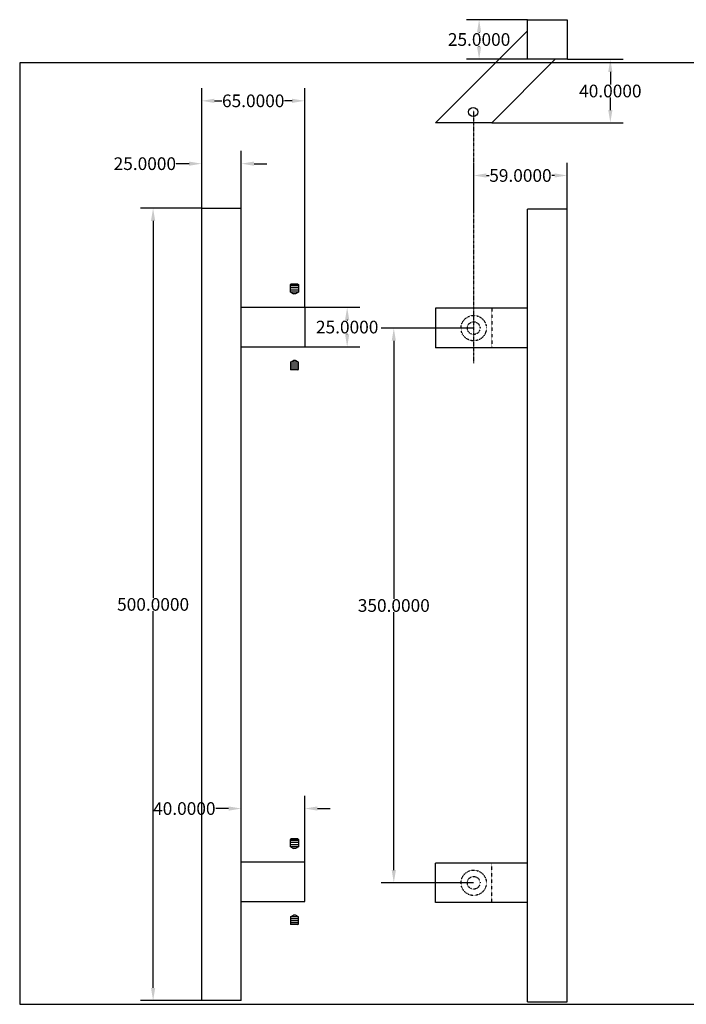
# Model space of a CAD drawing. Units: millimetres. Extents: x 63 to 904, y 44 to 665.
# Drawn here: x 63 to 484, y 44 to 665 of the extents above; entities that cross this region are included whole.
import ezdxf

# ---------------------------------------------------------------- set-up
doc = ezdxf.new("R2010")
doc.units = ezdxf.units.MM
doc.linetypes.add('CENTER', pattern=[0.6, 0.375, -0.075, 0.075, -0.075])
doc.linetypes.add('DASHED', pattern=[0.2, 0.1, -0.1])
doc.layers.add('3', color=7, linetype='Continuous')
doc.styles.get("Standard").update_dxf_attribs({"font": 'arial.ttf'})
doc.dimstyles.new('DIMSTYLE1', dxfattribs={"dimtxt": 8, "dimasz": 8, "dimexe": 8, "dimexo": 0.0625, "dimgap": 0.09, "dimtad": 0, "dimtih": 1, "dimtoh": 1, "dimdec": 4, "dimzin": 0, "dimdsep": 46, "dimtxsty": 'Standard', "dimcen": 0.09, "dimadec": 0, "dimazin": 0, "dimtfac": 1, "dimtdec": 4, "dimtofl": 0, "dimtmove": 0, "dimatfit": 0, "dimfxl": 1, "dimtolj": 1, "dimtzin": 0, "dimarcsym": 0})

# ---------------------------------------------------------------- blocks, each defined once
blk = doc.blocks.new('*D19')
at = {"layer": '3', "color": 0, "linetype": 'Continuous', "lineweight": -2, "transparency": 16777216}
for p, q in [((383.57, 664.97), (345.04, 664.97)), ((353.04, 656.97), (353.04, 656.64)), ((353.04, 647.97), (353.04, 648.29)), ((383.72, 639.97), (345.04, 639.97))]:
    blk.add_line(p, q, dxfattribs=at)
at = {"layer": '3', "color": 0, "linetype": 'Continuous', "transparency": 16777216}
for points in [[(351.7, 656.97), (354.37, 656.97), (353.04, 664.97)], [(351.7, 647.97), (354.37, 647.97), (353.04, 639.97)]]:
    blk.add_solid(points, dxfattribs=at)
at = {"layer": '3', "color": 0, "linetype": 'Continuous', "transparency": 16777216, "insert": (353.04, 652.47), "char_height": 8, "attachment_point": 5}
blk.add_mtext('\\A1;25.0000', dxfattribs=at)
blk = doc.blocks.new('*D11')
at = {"layer": '3', "color": 0, "linetype": 'Continuous', "lineweight": -2, "transparency": 16777216}
for p, q in [((408.84, 639.97), (443.83, 639.97)), ((435.83, 631.97), (435.83, 624.14)), ((435.83, 607.97), (435.83, 615.79)), ((361.05, 599.97), (443.83, 599.97))]:
    blk.add_line(p, q, dxfattribs=at)
at = {"layer": '3', "color": 0, "linetype": 'Continuous', "transparency": 16777216}
for points in [[(434.5, 631.97), (437.17, 631.97), (435.83, 639.97)], [(434.5, 607.97), (437.17, 607.97), (435.83, 599.97)]]:
    blk.add_solid(points, dxfattribs=at)
at = {"layer": '3', "color": 0, "linetype": 'Continuous', "transparency": 16777216, "insert": (435.83, 619.97), "char_height": 8, "attachment_point": 5}
blk.add_mtext('\\A1;40.0000', dxfattribs=at)
blk = doc.blocks.new('*D12')
at = {"layer": '3', "color": 0, "linetype": 'Continuous', "lineweight": -2, "transparency": 16777216}
for p, q in [((203.05, 108.58), (203.05, 175.22)), ((243.05, 133.58), (243.05, 175.22)), ((195.05, 167.22), (187.05, 167.22)), ((251.05, 167.22), (259.05, 167.22))]:
    blk.add_line(p, q, dxfattribs=at)
at = {"layer": '3', "color": 0, "linetype": 'Continuous', "transparency": 16777216}
for points in [[(195.05, 168.55), (195.05, 165.89), (203.05, 167.22)], [(251.05, 168.55), (251.05, 165.89), (243.05, 167.22)]]:
    blk.add_solid(points, dxfattribs=at)
at = {"layer": '3', "color": 0, "linetype": 'Continuous', "transparency": 16777216, "insert": (167.1, 167.22), "char_height": 8, "attachment_point": 5}
blk.add_mtext('\\A1;40.0000', dxfattribs=at)
blk = doc.blocks.new('*D13')
at = {"layer": '3', "color": 0, "linetype": 'Continuous', "lineweight": -2, "transparency": 16777216}
for p, q in [((177.99, 546.02), (139.4, 546.02)), ((147.4, 538.02), (147.4, 300.19)), ((147.4, 54.02), (147.4, 291.84)), ((177.99, 46.02), (139.4, 46.02))]:
    blk.add_line(p, q, dxfattribs=at)
at = {"layer": '3', "color": 0, "linetype": 'Continuous', "transparency": 16777216}
for points in [[(146.06, 538.02), (148.73, 538.02), (147.4, 546.02)], [(146.06, 54.02), (148.73, 54.02), (147.4, 46.02)]]:
    blk.add_solid(points, dxfattribs=at)
at = {"layer": '3', "color": 0, "linetype": 'Continuous', "transparency": 16777216, "insert": (147.4, 296.02), "char_height": 8, "attachment_point": 5}
blk.add_mtext('\\A1;500.0000', dxfattribs=at)
blk = doc.blocks.new('*D14')
at = {"layer": '3', "color": 0, "linetype": 'Continuous', "lineweight": -2, "transparency": 16777216}
for p, q in [((349.57, 470.34), (291.23, 470.34)), ((299.23, 462.34), (299.23, 299.52)), ((299.23, 128.34), (299.23, 291.17)), ((349.57, 120.34), (291.23, 120.34))]:
    blk.add_line(p, q, dxfattribs=at)
at = {"layer": '3', "color": 0, "linetype": 'Continuous', "transparency": 16777216}
for points in [[(297.9, 462.34), (300.56, 462.34), (299.23, 470.34)], [(297.9, 128.34), (300.56, 128.34), (299.23, 120.34)]]:
    blk.add_solid(points, dxfattribs=at)
at = {"layer": '3', "color": 0, "linetype": 'Continuous', "transparency": 16777216, "insert": (299.23, 295.34), "char_height": 8, "attachment_point": 5}
blk.add_mtext('\\A1;350.0000', dxfattribs=at)
blk = doc.blocks.new('*D15')
at = {"layer": '3', "color": 0, "linetype": 'Continuous', "lineweight": -2, "transparency": 16777216}
for p, q in [((349.63, 545.41), (349.63, 574.67)), ((408.63, 545.41), (408.63, 574.67)), ((357.63, 566.67), (359.34, 566.67)), ((400.63, 566.67), (398.92, 566.67))]:
    blk.add_line(p, q, dxfattribs=at)
at = {"layer": '3', "color": 0, "linetype": 'Continuous', "transparency": 16777216}
for points in [[(357.63, 568), (357.63, 565.33), (349.63, 566.67)], [(400.63, 568), (400.63, 565.33), (408.63, 566.67)]]:
    blk.add_solid(points, dxfattribs=at)
at = {"layer": '3', "color": 0, "linetype": 'Continuous', "transparency": 16777216, "insert": (379.13, 566.67), "char_height": 8, "attachment_point": 5}
blk.add_mtext('\\A1;59.0000', dxfattribs=at)
blk = doc.blocks.new('*D16')
at = {"layer": '3', "color": 0, "linetype": 'Continuous', "lineweight": -2, "transparency": 16777216}
for p, q in [((178.05, 546.08), (178.05, 582.12)), ((203.05, 546.08), (203.05, 582.12)), ((170.05, 574.12), (162.05, 574.12)), ((211.05, 574.12), (219.05, 574.12))]:
    blk.add_line(p, q, dxfattribs=at)
at = {"layer": '3', "color": 0, "linetype": 'Continuous', "transparency": 16777216}
for points in [[(170.05, 575.45), (170.05, 572.79), (178.05, 574.12)], [(211.05, 575.45), (211.05, 572.79), (203.05, 574.12)]]:
    blk.add_solid(points, dxfattribs=at)
at = {"layer": '3', "color": 0, "linetype": 'Continuous', "transparency": 16777216, "insert": (142.19, 574.12), "char_height": 8, "attachment_point": 5}
blk.add_mtext('\\A1;25.0000', dxfattribs=at)
blk = doc.blocks.new('*D17')
at = {"layer": '3', "color": 0, "linetype": 'Continuous', "lineweight": -2, "transparency": 16777216}
for p, q in [((243.11, 483.52), (277.82, 483.52)), ((269.82, 475.52), (269.82, 475.19)), ((269.82, 466.52), (269.82, 466.84)), ((243.11, 458.52), (277.82, 458.52))]:
    blk.add_line(p, q, dxfattribs=at)
at = {"layer": '3', "color": 0, "linetype": 'Continuous', "transparency": 16777216}
for points in [[(268.49, 475.52), (271.15, 475.52), (269.82, 483.52)], [(268.49, 466.52), (271.15, 466.52), (269.82, 458.52)]]:
    blk.add_solid(points, dxfattribs=at)
at = {"layer": '3', "color": 0, "linetype": 'Continuous', "transparency": 16777216, "insert": (269.82, 471.02), "char_height": 8, "attachment_point": 5}
blk.add_mtext('\\A1;25.0000', dxfattribs=at)
blk = doc.blocks.new('*D18')
at = {"layer": '3', "color": 0, "linetype": 'Continuous', "lineweight": -2, "transparency": 16777216}
for p, q in [((178.05, 546.08), (178.05, 621.77)), ((243.05, 483.58), (243.05, 621.77)), ((186.05, 613.77), (190.74, 613.77)), ((235.05, 613.77), (230.36, 613.77))]:
    blk.add_line(p, q, dxfattribs=at)
at = {"layer": '3', "color": 0, "linetype": 'Continuous', "transparency": 16777216}
for points in [[(186.05, 615.11), (186.05, 612.44), (178.05, 613.77)], [(235.05, 615.11), (235.05, 612.44), (243.05, 613.77)]]:
    blk.add_solid(points, dxfattribs=at)
at = {"layer": '3', "color": 0, "linetype": 'Continuous', "transparency": 16777216, "insert": (210.55, 613.77), "char_height": 8, "attachment_point": 5}
blk.add_mtext('\\A1;65.0000', dxfattribs=at)

msp = doc.modelspace()

# ---------------------------------------------------------------- linework, layer by layer
for p, q in [((63.24943, 637.69383), (63.24943, 43.69383)), ((904.24943, 637.69383), (63.24943, 637.69383)), ((63.24943, 637.69383), (63.24943, 43.69383)), ((63.24943, 43.69383), (904.24943, 43.69383))]:
    msp.add_line(p, q)
at = {"layer": '3', "linetype": 'Continuous'}
for p, q in [((383.63083, 639.96676, -82.5), (383.63083, 664.96676, -82.5)), ((383.63083, 664.96676, -82.5), (408.63083, 664.96676, -82.5)), ((383.63083, 639.96676, -82.5), (383.63083, 664.96676, -82.5)), ((383.63083, 664.96676, -82.5), (408.63083, 664.96676, -82.5)), ((408.63083, 664.96676, -82.5), (408.63083, 639.96676, -82.5)), ((408.63083, 664.96676, -82.5), (408.63083, 639.96676, -82.5)), ((325.63083, 599.96676, -165), (383.63083, 657.96676, -165)), ((400.98616, 639.96676, -165), (360.98616, 599.96676, -165)), ((408.63083, 639.96676, -82.5), (383.63083, 639.96676, -82.5)), ((408.63083, 639.96676, -82.5), (383.63083, 639.96676, -82.5)), ((408.78081, 639.96676, -145), (408.63083, 640.07046, -145)), ((360.98616, 599.96676, -165), (325.63083, 599.96676, -165)), ((178.05054, 46.01568, 58), (178.05054, 546.01568, 58)), ((178.05054, 546.01568, 58), (203.05054, 546.01568, 58)), ((203.05054, 458.51568, 58), (203.05054, 546.01568, 58)), ((383.63083, 457.84304), (383.63083, 545.34304)), ((408.63083, 545.34304), (383.63083, 545.34304)), ((408.63083, 45.34304), (408.63083, 545.34304)), ((234.36174, 498.01912, 166.47153), (234.06174, 497.77417, 166.29833)), ((234.06174, 497.77417, 166.29833), (239.04174, 497.77417, 166.29833)), ((234.06174, 493.10208, 162.99466), (234.06174, 497.77417, 166.29833)), ((238.74174, 498.01912, 166.47153), (234.36174, 498.01912, 166.47153)), ((238.74174, 498.01912, 166.47153), (239.04174, 497.77417, 166.29833)), ((239.04174, 497.77417, 166.29833), (239.04174, 493.10208, 162.99466)), ((239.04174, 497.00208, 16.5), (234.06174, 497.00208, 16.5)), ((239.04174, 495.70208, 16.5), (234.06174, 495.70208, 16.5)), ((239.04174, 494.40208, 16.5), (234.06174, 494.40208, 16.5)), ((239.04174, 493.10208, 162.99466), (234.06174, 493.10208, 162.99466)), ((234.06174, 493.10208, 16.5), (235.93749, 492.01912, 16.5)), ((237.166, 492.01912, 16.5), (235.93749, 492.01912, 16.5)), ((239.04174, 493.10208, 16.5), (237.166, 492.01912, 16.5)), ((203.05054, 483.51568, 50.35534), (243.05054, 483.51568, 10.35534)), ((243.05054, 483.51568, 10.35534), (243.05054, 458.51568, 10.35534)), ((360.98616, 482.84304, 40), (325.63083, 482.84304, 40)), ((325.63083, 482.84304, 40), (325.63083, 457.84304, 40)), ((383.63083, 482.84304, 17.35534), (360.98616, 482.84304, 40)), ((203.05054, 458.51568, 50.35534), (243.05054, 458.51568, 10.35534)), ((203.05054, 108.51568, 58), (203.05054, 458.51568, 58)), ((360.98616, 457.84304, 40), (325.63083, 457.84304, 40)), ((383.63083, 457.84304, 17.35534), (360.98616, 457.84304, 40)), ((383.63083, 132.84304), (383.63083, 457.84304)), ((234.06174, 448.92928, 16.5), (235.93749, 450.01224, 16.5)), ((239.04174, 448.92928, 162.99466), (234.06174, 448.92928, 162.99466)), ((234.06174, 448.92928, 162.99466), (234.06174, 444.25719, 166.29833)), ((239.04174, 447.62928, 16.5), (234.06174, 447.62928, 16.5)), ((237.166, 450.01224, 16.5), (235.93749, 450.01224, 16.5)), ((239.04174, 448.92928, 16.5), (237.166, 450.01224, 16.5)), ((239.04174, 444.25719, 166.29833), (239.04174, 448.92928, 162.99466)), ((239.04174, 446.32928, 16.5), (234.06174, 446.32928, 16.5)), ((239.04174, 445.02928, 16.5), (234.06174, 445.02928, 16.5)), ((234.06174, 444.25719, 166.29833), (239.04174, 444.25719, 166.29833)), ((234.36174, 444.01224, 166.47153), (234.06174, 444.25719, 166.29833)), ((238.74174, 444.01224, 166.47153), (234.36174, 444.01224, 166.47153)), ((238.74174, 444.01224, 166.47153), (239.04174, 444.25719, 166.29833)), ((234.36174, 148.01912, 166.47153), (234.06174, 147.77417, 166.29833)), ((234.06174, 147.77417, 166.29833), (239.04174, 147.77417, 166.29833)), ((234.06174, 143.10208, 162.99466), (234.06174, 147.77417, 166.29833)), ((239.04174, 147.00208, 16.5), (234.06174, 147.00208, 16.5)), ((239.04174, 145.70208, 16.5), (234.06174, 145.70208, 16.5)), ((239.04174, 144.40208, 16.5), (234.06174, 144.40208, 16.5)), ((239.04174, 143.10208, 162.99466), (234.06174, 143.10208, 162.99466)), ((234.06174, 143.10208, 16.5), (235.93749, 142.01912, 16.5)), ((238.74174, 148.01912, 166.47153), (234.36174, 148.01912, 166.47153)), ((239.04174, 143.10208, 16.5), (237.166, 142.01912, 16.5)), ((238.74174, 148.01912, 166.47153), (239.04174, 147.77417, 166.29833)), ((239.04174, 147.77417, 166.29833), (239.04174, 143.10208, 162.99466)), ((237.166, 142.01912, 16.5), (235.93749, 142.01912, 16.5)), ((203.05054, 133.51568, 50.35534), (243.05054, 133.51568, 10.35534)), ((243.05054, 108.51568, 10.35534), (243.05054, 133.51568, 10.35534)), ((360.98616, 132.84304, 40), (325.63083, 132.84304, 40)), ((325.63083, 107.84304, 40), (325.63083, 132.84304, 40)), ((383.63083, 132.84304, 17.35534), (360.98616, 132.84304, 40)), ((383.63083, 45.34304), (383.63083, 132.84304)), ((203.05054, 108.51568, 50.35534), (243.05054, 108.51568, 10.35534)), ((203.05054, 46.01568, 58), (203.05054, 108.51568, 58)), ((360.98616, 107.84304, 40), (325.63083, 107.84304, 40)), ((383.63083, 107.84304, 17.35534), (360.98616, 107.84304, 40)), ((234.06174, 98.92928, 16.5), (235.93749, 100.01224, 16.5)), ((237.166, 100.01224, 16.5), (235.93749, 100.01224, 16.5)), ((239.04174, 98.92928, 16.5), (237.166, 100.01224, 16.5)), ((239.04174, 98.92928, 162.99466), (234.06174, 98.92928, 162.99466)), ((234.06174, 98.92928, 162.99466), (234.06174, 94.25719, 166.29833)), ((239.04174, 97.62928, 16.5), (234.06174, 97.62928, 16.5)), ((239.04174, 96.32928, 16.5), (234.06174, 96.32928, 16.5)), ((239.04174, 95.02928, 16.5), (234.06174, 95.02928, 16.5)), ((234.06174, 94.25719, 166.29833), (239.04174, 94.25719, 166.29833)), ((234.36174, 94.01224, 166.47153), (234.06174, 94.25719, 166.29833)), ((238.74174, 94.01224, 166.47153), (234.36174, 94.01224, 166.47153)), ((238.74174, 94.01224, 166.47153), (239.04174, 94.25719, 166.29833)), ((239.04174, 94.25719, 166.29833), (239.04174, 98.92928, 162.99466)), ((383.63083, 57.84304, 0.14998), (383.63083, 82.84304, 0.14998)), ((203.05054, 46.01568, 58), (178.05054, 46.01568, 58)), ((383.63083, 45.34304), (408.63083, 45.34304))]:
    msp.add_line(p, q, dxfattribs=at)
at = {"layer": '3', "linetype": 'CENTER'}
msp.add_line((349.63083, 448.33319, 16.5), (349.63083, 607.66458, 16.5), dxfattribs=at)
at = {"layer": '3', "linetype": 'DASHED'}
for p, q in [((360.98616, 482.84304, 40), (360.98616, 457.84304, 40)), ((360.98616, 482.84304, 40), (360.98616, 457.84304, 40)), ((360.98616, 107.84304, 40), (360.98616, 132.84304, 40))]:
    msp.add_line(p, q, dxfattribs=at)
at = {"layer": '3', "linetype": 'Continuous'}
msp.add_circle((349.32191, 606.72398, 11.10927), 2.9109, dxfattribs=at)
at = {"layer": '3', "linetype": 'DASHED'}
for centre, radius in [((349.63083, 470.34304, 16.5), 8), ((349.63083, 470.34304, 16.5), 4), ((349.63083, 120.34304, 16.5), 8), ((349.63083, 120.34304, 16.5), 4)]:
    msp.add_circle(centre, radius, dxfattribs=at)

# ---------------------------------------------------------------- dimensions: what is measured, and where the dimension line sits
at = {"layer": '3', "linetype": 'Continuous'}
for base, p1, p2, picture, middle in [((353.03506, 664.96676, 16.5), (383.78081, 639.96676, 16.5), (383.63083, 664.96676, 16.5), '*D19', (353.03506, 652.46676, 16.5)), ((435.83337, 639.96676, 16.5), (360.98616, 599.96676, 16.5), (408.78081, 639.96676, 16.5), '*D11', (435.83337, 619.96676, 16.5)), ((147.39686, 546.01568, 16.5), (178.05054, 46.01568, 16.5), (178.05054, 546.01568, 16.5), '*D13', (147.39686, 296.01568, 16.5)), ((269.82067, 483.51568, 16.5), (243.05054, 458.51568, 16.5), (243.05054, 483.51568, 16.5), '*D17', (269.82067, 471.01568, 16.5)), ((299.22978, 120.34304, 16.5), (349.63083, 470.34304, 16.5), (349.63083, 120.34304, 16.5), '*D14', (299.22978, 295.34304, 16.5))]:
    dim = msp.add_linear_dim(base=base, p1=p1, p2=p2, angle=90, dimstyle='DIMSTYLE1', dxfattribs=at)
    dim.commit()
    dim.dimension.update_dxf_attribs({"geometry": picture, "text_midpoint": middle})
for base, p1, p2, picture, middle in [((178.05054, 613.77205, 16.5), (243.05054, 483.51568, 16.5), (178.05054, 546.01568, 16.5), '*D18', (210.55054, 613.77205, 16.5)), ((178.05054, 574.12129, 16.5), (203.05054, 546.01568, 16.5), (178.05054, 546.01568, 16.5), '*D16', (142.19246, 574.12129, 16.5)), ((408.63083, 566.66701, 16.5), (349.63083, 545.34304, 16.5), (408.63083, 545.34304, 16.5), '*D15', (379.13083, 566.66701, 16.5)), ((203.05054, 167.21965, 16.5), (243.05054, 133.51568, 16.5), (203.05054, 108.51568, 16.5), '*D12', (167.09969, 167.21965, 16.5))]:
    dim = msp.add_linear_dim(base=base, p1=p1, p2=p2, dimstyle='DIMSTYLE1', dxfattribs=at)
    dim.commit()
    dim.dimension.update_dxf_attribs({"geometry": picture, "text_midpoint": middle})

doc.saveas('drawing.dxf')
